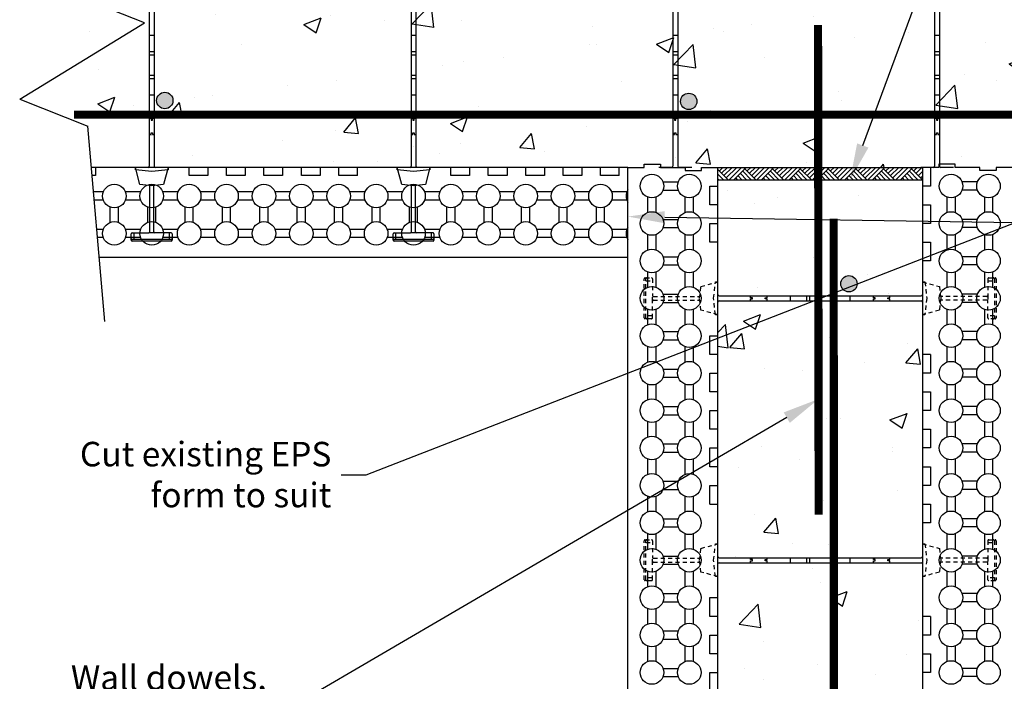
# Model space of a CAD drawing. Units: inches. Extents: x 929 to 994, y 87 to 191.
# Drawn here: x 942 to 972, y 161 to 181 of the extents above; entities that cross this region are included whole.
import ezdxf
from ezdxf import colors
from ezdxf.entities.mleader import LeaderData, LeaderLine
from ezdxf.math import Vec2, Vec3

# ---------------------------------------------------------------- set-up
doc = ezdxf.new("R2010")
doc.units = ezdxf.units.IN
doc.header["$MEASUREMENT"] = 0
doc.linetypes.add('HIDDEN2', pattern=[0.1875, 0.125, -0.0625])
for name, color, linetype in [('Block', 1, 'Continuous'), ('conc', 8, 'Continuous'), ('Knobs', 1, 'Continuous'), ('Web', 6, 'Continuous')]:
    doc.layers.add(name, color=color, linetype=linetype)
doc.layers.add('Dim', color=7, linetype='Continuous', lineweight=25)
doc.styles.add('Annotative', font='arial.ttf', dxfattribs={"height": 0.0625})
pattern_1 = [(50, (0, 0), (5.379451, -0.470641), [0.5625, -6.1875]), (355, (0, 0), (-1.040635, 5.64144), [0.45, -4.95]), (100.45144, (0.4483, -0.039), (4.338816, 5.1708), [0.47805, -5.258566]), (46.1842, (0, 1.5), (8.00431, -1.241395), [0.84375, -9.28125]), (96.6356, (0.667, 1.3966), (7.009965, 7.30589), [0.71708, -7.88785]), (351.1842, (0, 1.5), (7.009965, 7.30589), [0.675, -7.425]), (21, (0.75, 1.125), (4.476803, -3.019642), [0.5625, -6.1875]), (326, (0.75, 1.125), (1.824865, 5.438625), [0.45, -4.95]), (71.45144, (1.123, 0.8734), (6.301668, 2.418984), [0.47805, -5.258566]), (37.5, (0, 0), (0.091199, 2.496704), [0, -4.89, 0, -5.025, 0, -4.96875]), (7.5, (0, 0), (1.9730215, 2.958088), [0, -2.865, 0, -4.7775, 0, -1.89375]), (327.5, (-1.6725, 0), (4.0036683, -0.1691615), [0, -1.875, 0, -5.85, 0, -7.7625]), (317.5, (-2.4225, 0), (4.373896, 0.750787), [0, -2.4375, 0, -3.885, 0, -5.5125])]

msp = doc.modelspace()

# ---------------------------------------------------------------- hatches: boundary and pattern name
at = {"layer": 'conc'}
h = msp.add_hatch(dxfattribs=at)
h.set_pattern_fill('AR-CONC', color=256, scale=0.75, style=0)
h.set_pattern_definition(pattern_1)
h.paths.add_polyline_path([(943.412, 182.784), (986.707, 182.784), (986.707, 176.534), (943.412, 176.534)])
h = msp.add_hatch(dxfattribs=at)
h.set_pattern_fill('AR-CONC', color=256, scale=0.75, style=0)
h.set_pattern_definition(pattern_1)
h.paths.add_polyline_path([(963.107, 176.147), (969.357, 176.147), (969.357, 142.651), (963.107, 142.651)])
at = {"layer": 'Dim'}
h = msp.add_hatch(color=256, dxfattribs=at)
h.dxf.hatch_style = 1
edge = h.paths.add_edge_path()
edge.add_arc((946.204, 178.577), 0.25, 0, 360)
h = msp.add_hatch(color=256, dxfattribs=at)
h.dxf.hatch_style = 1
edge = h.paths.add_edge_path()
edge.add_arc((962.216, 178.55), 0.25, 0, 360)
h = msp.add_hatch(dxfattribs=at)
h.set_pattern_fill('AR-PARQ1', color=256, scale=0.05, angle=315)
h.paths.add_polyline_path([(963.107, 176.534), (969.357, 176.534), (969.357, 176.147), (963.107, 176.147)])
h = msp.add_hatch(color=256, dxfattribs=at)
h.dxf.hatch_style = 1
edge = h.paths.add_edge_path()
edge.add_arc((967.11, 172.978), 0.25, 0, 360)

# ---------------------------------------------------------------- linework, layer by layer
at = {"layer": 'Block'}
for p, q in [((960.857, 176.534), (960.857, 176.634)), ((960.857, 176.634), (961.357, 176.634)), ((961.357, 176.634), (961.357, 176.534)), ((970.357, 176.634), (969.857, 176.634)), ((969.857, 176.634), (969.857, 176.534)), ((970.357, 176.534), (970.357, 176.634)), ((960.357, 141.863), (960.357, 176.534)), ((960.357, 176.534), (960.857, 176.534)), ((961.357, 176.534), (962.107, 176.534)), ((962.107, 176.534), (962.107, 176.434)), ((962.107, 176.434), (962.607, 176.434)), ((962.607, 176.434), (962.607, 176.534)), ((962.607, 176.534), (963.107, 176.534)), ((963.107, 175.963), (963.107, 176.534)), ((969.607, 176.534), (969.357, 176.534)), ((969.357, 176.534), (969.357, 142.651)), ((969.857, 176.534), (969.607, 176.534)), ((969.607, 176.534), (969.607, 175.963)), ((971.107, 176.534), (970.357, 176.534)), ((971.107, 176.434), (971.107, 176.534)), ((971.607, 176.434), (971.107, 176.434)), ((972.107, 176.534), (971.607, 176.534)), ((971.607, 176.534), (971.607, 176.434)), ((962.857, 175.391), (962.857, 175.963)), ((962.857, 175.963), (963.107, 175.963)), ((963.107, 142.104), (963.107, 175.963)), ((969.607, 175.963), (969.357, 175.963)), ((969.357, 175.963), (969.357, 175.391)), ((963.107, 175.391), (962.857, 175.391)), ((963.107, 174.82), (963.107, 175.391)), ((969.357, 175.391), (969.607, 175.391)), ((969.607, 175.391), (969.607, 174.82)), ((962.857, 174.248), (962.857, 174.82)), ((962.857, 174.82), (963.107, 174.82)), ((969.607, 174.82), (969.357, 174.82)), ((969.357, 174.82), (969.357, 174.248)), ((963.107, 174.248), (962.857, 174.248)), ((963.107, 171.391), (963.107, 174.248)), ((969.357, 174.248), (969.607, 174.248)), ((969.607, 174.248), (969.607, 173.677)), ((969.607, 173.677), (969.357, 173.677)), ((969.357, 173.677), (969.357, 170.82)), ((962.857, 170.82), (962.857, 171.391)), ((962.857, 171.391), (963.107, 171.391)), ((963.107, 170.82), (962.857, 170.82)), ((963.107, 170.248), (963.107, 170.82)), ((969.607, 170.82), (969.357, 170.82)), ((969.607, 170.82), (969.607, 170.248)), ((962.857, 169.677), (962.857, 170.248)), ((962.857, 170.248), (963.107, 170.248)), ((969.607, 170.248), (969.357, 170.248)), ((969.357, 170.248), (969.357, 169.677)), ((963.107, 169.677), (962.857, 169.677)), ((963.107, 169.105), (963.107, 169.677)), ((969.357, 169.677), (969.607, 169.677)), ((969.607, 169.677), (969.607, 169.105)), ((962.857, 168.534), (962.857, 169.105)), ((962.857, 169.105), (963.107, 169.105)), ((969.607, 169.105), (969.357, 169.105)), ((969.357, 169.105), (969.357, 168.534)), ((963.107, 168.534), (962.857, 168.534)), ((963.107, 167.963), (963.107, 168.534)), ((969.357, 168.534), (969.607, 168.534)), ((969.607, 168.534), (969.607, 167.963)), ((962.857, 167.391), (962.857, 167.963)), ((962.857, 167.963), (963.107, 167.963)), ((969.607, 167.963), (969.357, 167.963)), ((969.357, 167.963), (969.357, 167.391)), ((963.107, 167.391), (962.857, 167.391)), ((963.107, 166.82), (963.107, 167.391)), ((969.357, 167.391), (969.607, 167.391)), ((969.607, 167.391), (969.607, 166.82)), ((962.857, 166.248), (962.857, 166.82)), ((962.857, 166.82), (963.107, 166.82)), ((969.607, 166.82), (969.357, 166.82)), ((969.357, 166.82), (969.357, 166.248)), ((962.857, 166.248), (963.107, 166.248)), ((963.107, 163.391), (963.107, 166.248)), ((969.357, 166.248), (969.607, 166.248)), ((969.607, 166.248), (969.607, 165.677)), ((969.607, 165.677), (969.357, 165.677)), ((969.357, 165.677), (969.357, 162.82)), ((962.857, 162.82), (962.857, 163.391)), ((962.857, 163.391), (963.107, 163.391)), ((963.107, 162.82), (962.857, 162.82)), ((963.107, 162.248), (963.107, 162.82)), ((969.607, 162.82), (969.357, 162.82)), ((969.607, 162.82), (969.607, 162.248)), ((962.857, 161.677), (962.857, 162.248)), ((962.857, 162.248), (963.107, 162.248)), ((969.607, 162.248), (969.357, 162.248)), ((969.357, 162.248), (969.357, 161.677)), ((963.107, 161.677), (962.857, 161.677)), ((963.107, 161.105), (963.107, 161.677)), ((969.357, 161.677), (969.607, 161.677)), ((969.607, 161.677), (969.607, 161.105)), ((962.857, 160.534), (962.857, 161.105)), ((962.857, 161.105), (963.107, 161.105)), ((969.607, 161.105), (969.357, 161.105)), ((969.357, 161.105), (969.357, 160.534))]:
    msp.add_line(p, q, dxfattribs=at)
at = {"layer": 'Dim'}
for p, q in [((945.73, 182.744), (945.73, 176.574)), ((945.88, 182.744), (945.88, 176.574)), ((953.73, 182.744), (953.73, 176.574)), ((953.88, 182.744), (953.88, 176.574)), ((961.73, 182.744), (961.73, 176.574)), ((961.88, 182.744), (961.88, 176.574)), ((969.73, 182.744), (969.73, 176.574)), ((969.88, 182.744), (969.88, 176.574)), ((945.579, 180.954), (943.5, 181.776)), ((941.769, 178.613), (945.579, 180.954)), ((945.73, 180.571), (945.88, 180.571)), ((953.73, 180.571), (953.88, 180.571)), ((961.73, 180.571), (961.88, 180.571)), ((969.73, 180.571), (969.88, 180.571)), ((945.73, 180.071), (945.88, 180.071)), ((945.73, 179.971), (945.88, 179.971)), ((953.73, 180.071), (953.88, 180.071)), ((953.73, 179.971), (953.88, 179.971)), ((961.73, 180.071), (961.88, 180.071)), ((961.73, 179.971), (961.88, 179.971)), ((969.73, 180.071), (969.88, 180.071)), ((969.73, 179.971), (969.88, 179.971)), ((945.73, 179.346), (945.88, 179.346)), ((953.73, 179.346), (953.88, 179.346)), ((961.73, 179.346), (961.88, 179.346)), ((969.73, 179.346), (969.88, 179.346)), ((945.73, 179.246), (945.88, 179.246)), ((953.73, 179.246), (953.88, 179.246)), ((961.73, 179.246), (961.88, 179.246)), ((969.73, 179.246), (969.88, 179.246)), ((945.73, 178.746), (945.88, 178.746)), ((953.73, 178.746), (953.88, 178.746)), ((961.73, 178.746), (961.88, 178.746)), ((969.73, 178.746), (969.88, 178.746)), ((941.769, 178.613), (943.848, 177.791)), ((945.73, 178.034), (945.785, 178.034)), ((945.785, 178.034), (945.785, 177.974)), ((945.785, 177.974), (945.825, 177.974)), ((945.825, 178.034), (945.88, 178.034)), ((945.825, 177.974), (945.825, 178.034)), ((953.73, 178.034), (953.785, 178.034)), ((953.785, 178.034), (953.785, 177.974)), ((953.785, 177.974), (953.825, 177.974)), ((953.825, 178.034), (953.88, 178.034)), ((953.825, 177.974), (953.825, 178.034)), ((961.73, 178.034), (961.785, 178.034)), ((961.785, 178.034), (961.785, 177.974)), ((961.785, 177.974), (961.825, 177.974)), ((961.825, 178.034), (961.88, 178.034)), ((961.825, 177.974), (961.825, 178.034)), ((969.73, 178.034), (969.785, 178.034)), ((969.785, 178.034), (969.785, 177.974)), ((969.785, 177.974), (969.825, 177.974)), ((969.825, 178.034), (969.88, 178.034)), ((969.825, 177.974), (969.825, 178.034)), ((944.37, 171.83), (943.848, 177.791)), ((945.73, 177.534), (945.785, 177.534)), ((945.785, 177.534), (945.785, 177.594)), ((945.785, 177.594), (945.825, 177.594)), ((945.825, 177.594), (945.825, 177.534)), ((945.825, 177.534), (945.88, 177.534)), ((953.73, 177.534), (953.785, 177.534)), ((953.785, 177.534), (953.785, 177.594)), ((953.785, 177.594), (953.825, 177.594)), ((953.825, 177.594), (953.825, 177.534)), ((953.825, 177.534), (953.88, 177.534)), ((961.73, 177.534), (961.785, 177.534)), ((961.785, 177.534), (961.785, 177.594)), ((961.785, 177.594), (961.825, 177.594)), ((961.825, 177.594), (961.825, 177.534)), ((961.825, 177.534), (961.88, 177.534)), ((969.73, 177.534), (969.785, 177.534)), ((969.785, 177.534), (969.785, 177.594)), ((969.785, 177.594), (969.825, 177.594)), ((969.825, 177.594), (969.825, 177.534)), ((969.825, 177.534), (969.88, 177.534)), ((960.357, 176.534), (943.958, 176.534)), ((946.948, 176.534), (944.09, 176.534)), ((944.09, 176.534), (944.09, 176.284)), ((945.69, 176.534), (945.305, 176.534)), ((945.443, 176.014), (945.305, 176.534)), ((945.305, 176.456), (945.305, 176.534)), ((945.805, 176.403), (945.305, 176.456)), ((946.305, 176.456), (945.805, 176.403)), ((946.305, 176.534), (945.92, 176.534)), ((946.305, 176.534), (946.167, 176.014)), ((946.305, 176.534), (946.305, 176.456)), ((946.948, 176.284), (946.948, 176.534)), ((948.09, 176.534), (947.519, 176.534)), ((947.519, 176.534), (947.519, 176.284)), ((948.09, 176.284), (948.09, 176.534)), ((949.233, 176.534), (948.662, 176.534)), ((948.662, 176.534), (948.662, 176.284)), ((949.233, 176.284), (949.233, 176.534)), ((950.376, 176.534), (949.805, 176.534)), ((949.805, 176.534), (949.805, 176.284)), ((950.376, 176.284), (950.376, 176.534)), ((951.519, 176.534), (950.948, 176.534)), ((950.948, 176.534), (950.948, 176.284)), ((951.519, 176.284), (951.519, 176.534)), ((952.09, 176.284), (952.09, 176.534)), ((954.948, 176.534), (952.09, 176.534)), ((953.69, 176.534), (953.305, 176.534)), ((953.443, 176.014), (953.305, 176.534)), ((953.305, 176.456), (953.305, 176.534)), ((953.805, 176.403), (953.305, 176.456)), ((954.305, 176.456), (953.805, 176.403)), ((954.305, 176.534), (953.92, 176.534)), ((954.305, 176.534), (954.167, 176.014)), ((954.305, 176.534), (954.305, 176.456)), ((954.948, 176.284), (954.948, 176.534)), ((956.09, 176.534), (955.519, 176.534)), ((955.519, 176.534), (955.519, 176.284)), ((956.09, 176.284), (956.09, 176.534)), ((957.233, 176.534), (956.662, 176.534)), ((956.662, 176.534), (956.662, 176.284)), ((957.233, 176.284), (957.233, 176.534)), ((958.376, 176.534), (957.805, 176.534)), ((957.805, 176.534), (957.805, 176.284)), ((958.376, 176.284), (958.376, 176.534)), ((959.519, 176.534), (958.948, 176.534)), ((958.948, 176.534), (958.948, 176.284)), ((959.519, 176.284), (959.519, 176.534)), ((960.09, 176.284), (960.09, 176.534)), ((960.357, 176.534), (960.09, 176.534)), ((961.69, 176.534), (961.305, 176.534)), ((962.305, 176.534), (961.92, 176.534)), ((969.69, 176.534), (969.305, 176.534)), ((970.305, 176.534), (969.92, 176.534)), ((944.09, 176.284), (943.98, 176.284)), ((947.519, 176.284), (946.948, 176.284)), ((948.662, 176.284), (948.09, 176.284)), ((949.805, 176.284), (949.233, 176.284)), ((950.948, 176.284), (950.376, 176.284)), ((952.09, 176.284), (951.519, 176.284)), ((955.519, 176.284), (954.948, 176.284)), ((956.662, 176.284), (956.09, 176.284)), ((957.805, 176.284), (957.233, 176.284)), ((958.948, 176.284), (958.376, 176.284)), ((960.09, 176.284), (959.519, 176.284)), ((944.324, 175.784), (944.024, 175.784)), ((945.467, 175.784), (944.999, 175.784)), ((945.805, 175.974), (945.443, 176.014)), ((945.745, 174.564), (945.745, 175.981)), ((946.167, 176.014), (945.805, 175.974)), ((945.865, 174.564), (945.865, 175.981)), ((946.61, 175.784), (946.142, 175.784)), ((947.753, 175.784), (947.285, 175.784)), ((948.896, 175.784), (948.428, 175.784)), ((950.039, 175.784), (949.571, 175.784)), ((951.181, 175.784), (950.714, 175.784)), ((952.324, 175.784), (951.857, 175.784)), ((953.467, 175.784), (952.999, 175.784)), ((953.805, 175.974), (953.443, 176.014)), ((953.745, 174.564), (953.745, 175.981)), ((954.167, 176.014), (953.805, 175.974)), ((953.865, 174.564), (953.865, 175.981)), ((954.61, 175.784), (954.142, 175.784)), ((955.753, 175.784), (955.285, 175.784)), ((956.896, 175.784), (956.428, 175.784)), ((958.039, 175.784), (957.571, 175.784)), ((959.181, 175.784), (958.714, 175.784)), ((960.324, 175.784), (959.857, 175.784)), ((944.324, 175.534), (944.046, 175.534)), ((945.467, 175.534), (944.999, 175.534)), ((946.61, 175.534), (946.142, 175.534)), ((947.753, 175.534), (947.285, 175.534)), ((948.896, 175.534), (948.428, 175.534)), ((950.039, 175.534), (949.571, 175.534)), ((951.181, 175.534), (950.714, 175.534)), ((952.324, 175.534), (951.857, 175.534)), ((953.467, 175.534), (952.999, 175.534)), ((954.61, 175.534), (954.142, 175.534)), ((955.753, 175.534), (955.285, 175.534)), ((956.896, 175.534), (956.428, 175.534)), ((958.039, 175.534), (957.571, 175.534)), ((959.181, 175.534), (958.714, 175.534)), ((960.324, 175.534), (959.857, 175.534)), ((944.537, 174.854), (944.537, 175.321)), ((944.787, 174.854), (944.787, 175.321)), ((945.68, 174.854), (945.68, 175.321)), ((945.93, 174.854), (945.93, 175.321)), ((946.823, 174.854), (946.823, 175.321)), ((947.073, 174.854), (947.073, 175.321)), ((947.965, 174.854), (947.965, 175.321)), ((948.215, 174.854), (948.215, 175.321)), ((949.108, 174.854), (949.108, 175.321)), ((949.358, 174.854), (949.358, 175.321)), ((950.251, 174.854), (950.251, 175.321)), ((950.501, 174.854), (950.501, 175.321)), ((951.394, 174.854), (951.394, 175.321)), ((951.644, 174.854), (951.644, 175.321)), ((952.537, 174.854), (952.537, 175.321)), ((952.787, 174.854), (952.787, 175.321)), ((953.68, 174.854), (953.68, 175.321)), ((953.93, 174.854), (953.93, 175.321)), ((954.823, 174.854), (954.823, 175.321)), ((955.073, 174.854), (955.073, 175.321)), ((955.965, 174.854), (955.965, 175.321)), ((956.215, 174.854), (956.215, 175.321)), ((957.108, 174.854), (957.108, 175.321)), ((957.358, 174.854), (957.358, 175.321)), ((958.251, 174.854), (958.251, 175.321)), ((958.501, 174.854), (958.501, 175.321)), ((959.394, 174.854), (959.394, 175.321)), ((959.644, 174.854), (959.644, 175.321)), ((944.324, 174.641), (944.124, 174.641)), ((945.467, 174.641), (944.999, 174.641)), ((945.21, 174.534), (945.715, 174.534)), ((945.268, 174.334), (945.268, 174.534)), ((945.895, 174.534), (945.715, 174.534)), ((946.4, 174.534), (945.895, 174.534)), ((946.61, 174.641), (946.142, 174.641)), ((946.342, 174.534), (946.342, 174.334)), ((947.753, 174.641), (947.285, 174.641)), ((948.896, 174.641), (948.428, 174.641)), ((950.039, 174.641), (949.571, 174.641)), ((951.181, 174.641), (950.714, 174.641)), ((952.324, 174.641), (951.857, 174.641)), ((953.467, 174.641), (952.999, 174.641)), ((953.21, 174.534), (953.715, 174.534)), ((953.268, 174.334), (953.268, 174.534)), ((953.895, 174.534), (953.715, 174.534)), ((954.4, 174.534), (953.895, 174.534)), ((954.61, 174.641), (954.142, 174.641)), ((954.342, 174.534), (954.342, 174.334)), ((955.753, 174.641), (955.285, 174.641)), ((956.896, 174.641), (956.428, 174.641)), ((958.039, 174.641), (957.571, 174.641)), ((959.181, 174.641), (958.714, 174.641)), ((960.324, 174.641), (959.857, 174.641)), ((944.324, 174.391), (944.146, 174.391)), ((945.467, 174.391), (944.999, 174.391)), ((945.18, 174.314), (945.18, 174.504)), ((946.4, 174.334), (945.21, 174.334)), ((946.4, 174.284), (945.21, 174.284)), ((946.61, 174.391), (946.142, 174.391)), ((946.43, 174.504), (946.43, 174.314)), ((947.753, 174.391), (947.285, 174.391)), ((948.896, 174.391), (948.428, 174.391)), ((950.039, 174.391), (949.571, 174.391)), ((951.181, 174.391), (950.714, 174.391)), ((952.324, 174.391), (951.857, 174.391)), ((953.467, 174.391), (952.999, 174.391)), ((953.18, 174.314), (953.18, 174.504)), ((954.4, 174.334), (953.21, 174.334)), ((954.4, 174.284), (953.21, 174.284)), ((954.61, 174.391), (954.142, 174.391)), ((954.43, 174.504), (954.43, 174.314)), ((955.753, 174.391), (955.285, 174.391)), ((956.896, 174.391), (956.428, 174.391)), ((958.039, 174.391), (957.571, 174.391)), ((959.181, 174.391), (958.714, 174.391)), ((960.324, 174.391), (959.857, 174.391)), ((960.357, 173.784), (944.199, 173.784))]:
    msp.add_line(p, q, dxfattribs=at)
at = {"layer": 'Dim', "const_width": 0.25}
for points in [[(966.186, 165.921), (966.167, 180.881)], [(943.424, 178.142), (986.995, 178.142)], [(966.658, 140.89), (966.645, 174.968)]]:
    msp.add_lwpolyline(points, dxfattribs=at)
at = {"layer": 'Dim'}
msp.add_lwpolyline([(963.107, 176.534), (969.357, 176.534), (969.357, 176.147), (963.107, 176.147)], close=True, dxfattribs=at)
for centre, radius in [((946.204, 178.577), 0.25), ((962.216, 178.55), 0.25), ((944.662, 175.659), 0.36), ((945.805, 175.659), 0.36), ((946.948, 175.659), 0.36), ((948.09, 175.659), 0.36), ((949.233, 175.659), 0.36), ((950.376, 175.659), 0.36), ((951.519, 175.659), 0.36), ((952.662, 175.659), 0.36), ((953.805, 175.659), 0.36), ((954.948, 175.659), 0.36), ((956.09, 175.659), 0.36), ((957.233, 175.659), 0.36), ((958.376, 175.659), 0.36), ((959.519, 175.659), 0.36), ((944.662, 174.516), 0.36), ((945.805, 174.516), 0.36), ((946.948, 174.516), 0.36), ((948.09, 174.516), 0.36), ((949.233, 174.516), 0.36), ((950.376, 174.516), 0.36), ((951.519, 174.516), 0.36), ((952.662, 174.516), 0.36), ((953.805, 174.516), 0.36), ((954.948, 174.516), 0.36), ((956.09, 174.516), 0.36), ((957.233, 174.516), 0.36), ((958.376, 174.516), 0.36), ((959.519, 174.516), 0.36), ((967.11, 172.978), 0.25)]:
    msp.add_circle(centre, radius, dxfattribs=at)
for centre, radius, start, end in [((945.69, 176.574), 0.04, 270, 0), ((945.92, 176.574), 0.04, 180, 270), ((953.69, 176.574), 0.04, 270, 0), ((953.92, 176.574), 0.04, 180, 270), ((961.69, 176.574), 0.04, 270, 0), ((961.92, 176.574), 0.04, 180, 270), ((969.69, 176.574), 0.04, 270, 0), ((969.92, 176.574), 0.04, 180, 270), ((960.662, 175.659), 0.36, 147.7509, 212.2491), ((945.21, 174.504), 0.03, 90, 180), ((945.715, 174.564), 0.03, 270, 0), ((945.895, 174.564), 0.03, 180, 270), ((946.4, 174.504), 0.03, 0, 90), ((953.21, 174.504), 0.03, 90, 180), ((953.715, 174.564), 0.03, 270, 0), ((953.895, 174.564), 0.03, 180, 270), ((954.4, 174.504), 0.03, 0, 90), ((960.662, 174.516), 0.36, 147.7509, 212.2491), ((945.21, 174.364), 0.03, 180, 270), ((945.21, 174.314), 0.03, 180, 270), ((946.4, 174.364), 0.03, 270, 0), ((946.4, 174.314), 0.03, 270, 0), ((953.21, 174.364), 0.03, 180, 270), ((953.21, 174.314), 0.03, 180, 270), ((954.4, 174.364), 0.03, 270, 0), ((954.4, 174.314), 0.03, 270, 0)]:
    msp.add_arc(centre, radius, start, end, dxfattribs=at)
at = {"layer": 'Knobs'}
for p, q in [((961.427, 176.088), (961.895, 176.088)), ((971.038, 176.088), (970.57, 176.088)), ((961.427, 175.838), (961.895, 175.838)), ((971.038, 175.838), (970.57, 175.838)), ((960.965, 175.157), (960.965, 175.625)), ((961.215, 175.157), (961.215, 175.625)), ((962.107, 175.157), (962.107, 175.625)), ((962.357, 175.157), (962.357, 175.625)), ((970.107, 175.625), (970.107, 175.157)), ((970.357, 175.625), (970.357, 175.157)), ((971.25, 175.625), (971.25, 175.157)), ((971.5, 175.625), (971.5, 175.157)), ((961.427, 174.945), (961.895, 174.945)), ((971.038, 174.945), (970.57, 174.945)), ((961.427, 174.695), (961.895, 174.695)), ((971.038, 174.695), (970.57, 174.695)), ((960.965, 174.014), (960.965, 174.482)), ((961.215, 174.014), (961.215, 174.482)), ((962.107, 174.014), (962.107, 174.482)), ((962.357, 174.014), (962.357, 174.482)), ((970.107, 174.482), (970.107, 174.015)), ((970.357, 174.482), (970.357, 174.015)), ((971.25, 174.482), (971.25, 174.015)), ((971.5, 174.482), (971.5, 174.015)), ((961.427, 173.802), (961.895, 173.802)), ((971.038, 173.802), (970.57, 173.802)), ((960.965, 172.872), (960.965, 173.339)), ((961.215, 172.872), (961.215, 173.339)), ((961.427, 173.552), (961.895, 173.552)), ((962.107, 172.872), (962.107, 173.339)), ((962.357, 172.872), (962.357, 173.339)), ((970.107, 173.339), (970.107, 172.872)), ((970.357, 173.339), (970.357, 172.872)), ((971.038, 173.552), (970.57, 173.552)), ((971.25, 173.339), (971.25, 172.872)), ((971.5, 173.339), (971.5, 172.872)), ((961.427, 172.659), (961.895, 172.659)), ((971.038, 172.659), (970.57, 172.659)), ((960.965, 171.729), (960.965, 172.196)), ((961.215, 171.729), (961.215, 172.196)), ((961.427, 172.409), (961.895, 172.409)), ((962.107, 171.729), (962.107, 172.196)), ((962.357, 171.729), (962.357, 172.196)), ((970.107, 172.196), (970.107, 171.729)), ((970.357, 172.196), (970.357, 171.729)), ((971.038, 172.409), (970.57, 172.409)), ((971.25, 172.196), (971.25, 171.729)), ((971.5, 172.196), (971.5, 171.729)), ((961.427, 171.516), (961.895, 171.516)), ((971.038, 171.516), (970.57, 171.516)), ((961.427, 171.266), (961.895, 171.266)), ((971.038, 171.266), (970.57, 171.266)), ((960.965, 170.586), (960.965, 171.054)), ((961.215, 170.586), (961.215, 171.054)), ((962.107, 170.586), (962.107, 171.054)), ((962.357, 170.586), (962.357, 171.054)), ((970.107, 171.054), (970.107, 170.586)), ((970.357, 171.054), (970.357, 170.586)), ((971.25, 171.054), (971.25, 170.586)), ((971.5, 171.054), (971.5, 170.586)), ((961.427, 170.373), (961.895, 170.373)), ((971.038, 170.373), (970.57, 170.373)), ((961.427, 170.123), (961.895, 170.123)), ((971.038, 170.123), (970.57, 170.123)), ((960.965, 169.443), (960.965, 169.911)), ((961.215, 169.443), (961.215, 169.911)), ((962.107, 169.443), (962.107, 169.911)), ((962.357, 169.443), (962.357, 169.911)), ((970.107, 169.911), (970.107, 169.443)), ((970.357, 169.911), (970.357, 169.443)), ((971.25, 169.911), (971.25, 169.443)), ((971.5, 169.911), (971.5, 169.443)), ((961.427, 169.23), (961.895, 169.23)), ((971.038, 169.23), (970.57, 169.23)), ((961.427, 168.98), (961.895, 168.98)), ((971.038, 168.98), (970.57, 168.98)), ((960.965, 168.3), (960.965, 168.768)), ((961.215, 168.3), (961.215, 168.768)), ((962.107, 168.3), (962.107, 168.768)), ((962.357, 168.3), (962.357, 168.768)), ((970.107, 168.768), (970.107, 168.3)), ((970.357, 168.768), (970.357, 168.3)), ((971.25, 168.768), (971.25, 168.3)), ((971.5, 168.768), (971.5, 168.3)), ((961.427, 168.088), (961.895, 168.088)), ((971.038, 168.088), (970.57, 168.088)), ((960.965, 167.157), (960.965, 167.625)), ((961.215, 167.157), (961.215, 167.625)), ((961.427, 167.838), (961.895, 167.838)), ((962.107, 167.157), (962.107, 167.625)), ((962.357, 167.157), (962.357, 167.625)), ((970.107, 167.625), (970.107, 167.157)), ((970.357, 167.625), (970.357, 167.157)), ((971.038, 167.838), (970.57, 167.838)), ((971.25, 167.625), (971.25, 167.157)), ((971.5, 167.625), (971.5, 167.157)), ((961.427, 166.945), (961.895, 166.945)), ((971.038, 166.945), (970.57, 166.945)), ((960.965, 166.014), (960.965, 166.482)), ((961.215, 166.014), (961.215, 166.482)), ((961.427, 166.695), (961.895, 166.695)), ((962.107, 166.014), (962.107, 166.482)), ((962.357, 166.014), (962.357, 166.482)), ((970.107, 166.482), (970.107, 166.015)), ((970.357, 166.482), (970.357, 166.015)), ((971.038, 166.695), (970.57, 166.695)), ((971.25, 166.482), (971.25, 166.015)), ((971.5, 166.482), (971.5, 166.015)), ((961.427, 165.802), (961.895, 165.802)), ((971.038, 165.802), (970.57, 165.802)), ((961.427, 165.552), (961.895, 165.552)), ((971.038, 165.552), (970.57, 165.552)), ((960.965, 164.872), (960.965, 165.339)), ((961.215, 164.872), (961.215, 165.339)), ((962.107, 164.872), (962.107, 165.339)), ((962.357, 164.872), (962.357, 165.339)), ((970.107, 165.339), (970.107, 164.872)), ((970.357, 165.339), (970.357, 164.872)), ((971.25, 165.339), (971.25, 164.872)), ((971.5, 165.339), (971.5, 164.872)), ((961.427, 164.659), (961.895, 164.659)), ((971.038, 164.659), (970.57, 164.659)), ((961.427, 164.409), (961.895, 164.409)), ((971.038, 164.409), (970.57, 164.409)), ((960.965, 163.729), (960.965, 164.196)), ((961.215, 163.729), (961.215, 164.196)), ((962.107, 163.729), (962.107, 164.196)), ((962.357, 163.729), (962.357, 164.196)), ((970.107, 164.196), (970.107, 163.729)), ((970.357, 164.196), (970.357, 163.729)), ((971.25, 164.196), (971.25, 163.729)), ((971.5, 164.196), (971.5, 163.729)), ((961.427, 163.516), (961.895, 163.516)), ((971.038, 163.516), (970.57, 163.516)), ((961.427, 163.266), (961.895, 163.266)), ((971.038, 163.266), (970.57, 163.266)), ((960.965, 162.586), (960.965, 163.054)), ((961.215, 162.586), (961.215, 163.054)), ((962.107, 162.586), (962.107, 163.054)), ((962.357, 162.586), (962.357, 163.054)), ((970.107, 163.054), (970.107, 162.586)), ((970.357, 163.054), (970.357, 162.586)), ((971.25, 163.054), (971.25, 162.586)), ((971.5, 163.054), (971.5, 162.586)), ((961.427, 162.373), (961.895, 162.373)), ((971.038, 162.373), (970.57, 162.373)), ((960.965, 161.443), (960.965, 161.911)), ((961.215, 161.443), (961.215, 161.911)), ((961.427, 162.123), (961.895, 162.123)), ((962.107, 161.443), (962.107, 161.911)), ((962.357, 161.443), (962.357, 161.911)), ((970.107, 161.911), (970.107, 161.443)), ((970.357, 161.911), (970.357, 161.443)), ((971.038, 162.123), (970.57, 162.123)), ((971.25, 161.911), (971.25, 161.443)), ((971.5, 161.911), (971.5, 161.443)), ((961.427, 161.23), (961.895, 161.23)), ((971.038, 161.23), (970.57, 161.23)), ((961.427, 160.98), (961.895, 160.98)), ((971.038, 160.98), (970.57, 160.98))]:
    msp.add_line(p, q, dxfattribs=at)
for centre in [(961.09, 175.963), (962.232, 175.963), (970.232, 175.963), (971.375, 175.963), (961.09, 174.82), (962.232, 174.82), (970.232, 174.82), (971.375, 174.82), (961.09, 173.677), (962.232, 173.677), (970.232, 173.677), (971.375, 173.677), (961.09, 172.534), (962.232, 172.534), (970.232, 172.534), (971.375, 172.534), (961.09, 171.391), (962.232, 171.391), (970.232, 171.391), (971.375, 171.391), (961.09, 170.248), (962.232, 170.248), (970.232, 170.248), (971.375, 170.248), (961.09, 169.105), (962.232, 169.105), (970.232, 169.105), (971.375, 169.105), (961.09, 167.963), (962.232, 167.963), (970.232, 167.963), (971.375, 167.963), (961.09, 166.82), (962.232, 166.82), (970.232, 166.82), (971.375, 166.82), (961.09, 165.677), (962.232, 165.677), (970.232, 165.677), (971.375, 165.677), (961.09, 164.534), (962.232, 164.534), (970.232, 164.534), (971.375, 164.534), (961.09, 163.391), (962.232, 163.391), (970.232, 163.391), (971.375, 163.391), (961.09, 162.248), (962.232, 162.248), (970.232, 162.248), (971.375, 162.248), (961.09, 161.105), (962.232, 161.105), (970.232, 161.105), (971.375, 161.105)]:
    msp.add_circle(centre, 0.36, dxfattribs=at)
at = {"layer": 'Web', "linetype": 'HIDDEN2'}
for p, q in [((960.857, 171.939), (960.857, 173.129)), ((960.887, 173.159), (961.077, 173.159)), ((960.907, 171.939), (960.907, 173.129)), ((960.907, 173.071), (961.107, 173.071)), ((961.107, 173.129), (961.107, 172.624)), ((962.587, 172.896), (963.107, 173.034)), ((962.977, 172.534), (963.029, 173.034)), ((963.029, 173.034), (963.107, 173.034)), ((963.107, 172.649), (963.107, 173.034)), ((969.357, 173.034), (969.877, 172.896)), ((969.357, 173.034), (969.435, 173.034)), ((969.357, 173.034), (969.357, 172.649)), ((969.435, 173.034), (969.488, 172.534)), ((971.357, 173.129), (971.357, 172.624)), ((971.357, 173.071), (971.557, 173.071)), ((971.387, 173.159), (971.577, 173.159)), ((971.557, 173.129), (971.557, 171.939)), ((971.607, 173.129), (971.607, 171.939)), ((962.547, 172.534), (962.587, 172.896)), ((969.877, 172.896), (969.917, 172.534)), ((961.107, 172.444), (961.107, 172.624)), ((961.107, 171.939), (961.107, 172.444)), ((961.137, 172.594), (962.554, 172.594)), ((961.137, 172.474), (962.554, 172.474)), ((962.587, 172.172), (962.547, 172.534)), ((963.029, 172.034), (962.977, 172.534)), ((963.107, 172.034), (963.107, 172.419)), ((969.357, 172.419), (969.357, 172.034)), ((969.488, 172.534), (969.435, 172.034)), ((969.917, 172.534), (969.877, 172.172)), ((971.327, 172.594), (969.911, 172.594)), ((971.327, 172.474), (969.911, 172.474)), ((971.357, 172.624), (971.357, 172.444)), ((971.357, 171.939), (971.357, 172.444)), ((963.107, 172.034), (962.587, 172.172)), ((969.877, 172.172), (969.357, 172.034)), ((961.077, 171.909), (960.887, 171.909)), ((961.107, 171.997), (960.907, 171.997)), ((963.107, 172.034), (963.029, 172.034)), ((969.435, 172.034), (969.357, 172.034)), ((971.557, 171.997), (971.357, 171.997)), ((971.577, 171.909), (971.387, 171.909)), ((960.857, 163.939), (960.857, 165.129)), ((960.887, 165.159), (961.077, 165.159)), ((960.907, 163.939), (960.907, 165.129)), ((960.907, 165.071), (961.107, 165.071)), ((961.107, 165.129), (961.107, 164.624)), ((962.547, 164.534), (962.587, 164.896)), ((962.587, 164.896), (963.107, 165.034)), ((962.977, 164.534), (963.029, 165.034)), ((963.029, 165.034), (963.107, 165.034)), ((963.107, 164.649), (963.107, 165.034)), ((969.357, 165.034), (969.877, 164.896)), ((969.357, 165.034), (969.435, 165.034)), ((969.357, 165.034), (969.357, 164.649)), ((969.435, 165.034), (969.488, 164.534)), ((969.877, 164.896), (969.917, 164.534)), ((971.357, 165.129), (971.357, 164.624)), ((971.357, 165.071), (971.557, 165.071)), ((971.387, 165.159), (971.577, 165.159)), ((971.557, 165.129), (971.557, 163.939)), ((971.607, 165.129), (971.607, 163.939)), ((961.107, 164.444), (961.107, 164.624)), ((961.137, 164.594), (962.554, 164.594)), ((971.327, 164.594), (969.911, 164.594)), ((971.357, 164.624), (971.357, 164.444)), ((961.107, 163.939), (961.107, 164.444)), ((961.137, 164.474), (962.554, 164.474)), ((962.587, 164.172), (962.547, 164.534)), ((963.029, 164.034), (962.977, 164.534)), ((963.107, 164.034), (963.107, 164.419)), ((969.357, 164.419), (969.357, 164.034)), ((969.488, 164.534), (969.435, 164.034)), ((969.917, 164.534), (969.877, 164.172)), ((971.327, 164.474), (969.911, 164.474)), ((971.357, 163.939), (971.357, 164.444)), ((961.107, 163.997), (960.907, 163.997)), ((963.107, 164.034), (962.587, 164.172)), ((963.107, 164.034), (963.029, 164.034)), ((969.877, 164.172), (969.357, 164.034)), ((969.435, 164.034), (969.357, 164.034)), ((971.557, 163.997), (971.357, 163.997)), ((961.077, 163.909), (960.887, 163.909)), ((971.577, 163.909), (971.387, 163.909))]:
    msp.add_line(p, q, dxfattribs=at)
at = {"layer": 'Web'}
for p, q in [((963.147, 172.609), (969.317, 172.609)), ((963.147, 172.459), (969.317, 172.459)), ((964.107, 172.554), (964.107, 172.609)), ((964.167, 172.554), (964.107, 172.554)), ((964.107, 172.459), (964.107, 172.514)), ((964.107, 172.514), (964.167, 172.514)), ((964.167, 172.514), (964.167, 172.554)), ((964.547, 172.514), (964.547, 172.554)), ((964.547, 172.554), (964.607, 172.554)), ((964.607, 172.514), (964.547, 172.514)), ((964.607, 172.554), (964.607, 172.609)), ((964.607, 172.459), (964.607, 172.514)), ((965.32, 172.459), (965.32, 172.609)), ((965.82, 172.459), (965.82, 172.609)), ((965.92, 172.459), (965.92, 172.609)), ((966.545, 172.459), (966.545, 172.609)), ((966.645, 172.459), (966.645, 172.609)), ((967.145, 172.459), (967.145, 172.609)), ((967.857, 172.554), (967.857, 172.609)), ((967.917, 172.554), (967.857, 172.554)), ((967.857, 172.459), (967.857, 172.514)), ((967.857, 172.514), (967.917, 172.514)), ((967.917, 172.514), (967.917, 172.554)), ((968.297, 172.514), (968.297, 172.554)), ((968.297, 172.554), (968.357, 172.554)), ((968.357, 172.514), (968.297, 172.514)), ((968.357, 172.554), (968.357, 172.609)), ((968.357, 172.459), (968.357, 172.514)), ((963.147, 164.609), (969.317, 164.609)), ((964.107, 164.554), (964.107, 164.609)), ((964.607, 164.554), (964.607, 164.609)), ((965.32, 164.459), (965.32, 164.609)), ((965.82, 164.459), (965.82, 164.609)), ((965.92, 164.459), (965.92, 164.609)), ((966.545, 164.459), (966.545, 164.609)), ((966.645, 164.459), (966.645, 164.609)), ((967.145, 164.459), (967.145, 164.609)), ((967.857, 164.554), (967.857, 164.609)), ((968.357, 164.554), (968.357, 164.609)), ((963.147, 164.459), (969.317, 164.459)), ((964.167, 164.554), (964.107, 164.554)), ((964.107, 164.459), (964.107, 164.514)), ((964.107, 164.514), (964.167, 164.514)), ((964.167, 164.514), (964.167, 164.554)), ((964.547, 164.514), (964.547, 164.554)), ((964.547, 164.554), (964.607, 164.554)), ((964.607, 164.514), (964.547, 164.514)), ((964.607, 164.459), (964.607, 164.514)), ((967.917, 164.554), (967.857, 164.554)), ((967.857, 164.459), (967.857, 164.514)), ((967.857, 164.514), (967.917, 164.514)), ((967.917, 164.514), (967.917, 164.554)), ((968.297, 164.514), (968.297, 164.554)), ((968.297, 164.554), (968.357, 164.554)), ((968.357, 164.514), (968.297, 164.514)), ((968.357, 164.459), (968.357, 164.514))]:
    msp.add_line(p, q, dxfattribs=at)
at = {"layer": 'Web', "linetype": 'HIDDEN2'}
for centre, start, end in [((960.887, 173.129), 90, 180), ((960.937, 173.129), 90, 180), ((961.077, 173.129), 0, 90), ((971.387, 173.129), 90, 180), ((971.527, 173.129), 0, 90), ((971.577, 173.129), 0, 90), ((961.137, 172.624), 180, 270), ((961.137, 172.444), 90, 180), ((971.327, 172.624), 270, 0), ((971.327, 172.444), 0, 90), ((960.887, 171.939), 180, 270), ((960.937, 171.939), 180, 270), ((961.077, 171.939), 270, 0), ((971.387, 171.939), 180, 270), ((971.527, 171.939), 270, 0), ((971.577, 171.939), 270, 0), ((960.887, 165.129), 90, 180), ((960.937, 165.129), 90, 180), ((961.077, 165.129), 0, 90), ((971.387, 165.129), 90, 180), ((971.527, 165.129), 0, 90), ((971.577, 165.129), 0, 90), ((961.137, 164.624), 180, 270), ((971.327, 164.624), 270, 0), ((961.137, 164.444), 90, 180), ((971.327, 164.444), 0, 90), ((960.887, 163.939), 180, 270), ((960.937, 163.939), 180, 270), ((961.077, 163.939), 270, 0), ((971.387, 163.939), 180, 270), ((971.527, 163.939), 270, 0), ((971.577, 163.939), 270, 0)]:
    msp.add_arc(centre, 0.03, start, end, dxfattribs=at)
at = {"layer": 'Web'}
for centre, start, end in [((963.147, 172.649), 180, 270), ((963.147, 172.419), 90, 180), ((969.317, 172.649), 270, 0), ((969.317, 172.419), 0, 90), ((963.147, 164.649), 180, 270), ((969.317, 164.649), 270, 0), ((963.147, 164.419), 90, 180), ((969.317, 164.419), 0, 90)]:
    msp.add_arc(centre, 0.04, start, end, dxfattribs=at)

# ---------------------------------------------------------------- leaders
at = {"layer": 'Dim'}
ml = msp.add_multileader_mtext('Standard', dxfattribs=at)
ml.set_content('Provide expansion joint if required,\\Pper specs', color=256, style='Annotative')
ml.set_leader_properties()
ml.build(insert=Vec2(0, 0))
ml.multileader.update_dxf_attribs({"text_left_attachment_type": 2, "text_right_attachment_type": 2, "dogleg_length": 0.0625, "arrow_head_size": 1.125, "scale": 12})
ctx = ml.context
ctx.base_point, ctx.scale, ctx.char_height, ctx.arrow_head_size, ctx.landing_gap_size, ctx.plane_origin = Vec3(973.012, 190.019), 12, 0.75, 1.125, 0.3, Vec3(967.145, 176.147)
ctx.left_attachment, ctx.right_attachment = 2, 2
notes = []
notes.append((ctx, [(0, (1, 1, 0), (972.262, 190.019), (1, 0), 0.75, [(0, [(967.145, 176.147)], 0, [])])]))
ctx.mtext.insert, ctx.mtext.flow_direction = Vec3(973.312, 191.13), 5
ml = msp.add_multileader_mtext('Standard', dxfattribs=at)
ml.set_content('Cut existing EPS \\Pform to suit', color=256, style='Annotative')
ml.set_leader_properties()
ml.build(insert=Vec2(0, 0))
ml.multileader.update_dxf_attribs({"text_left_attachment_type": 2, "text_right_attachment_type": 2, "dogleg_length": 0.0625, "arrow_head_size": 1.125, "scale": 12})
ctx = ml.context
ctx.base_point, ctx.scale, ctx.char_height, ctx.arrow_head_size, ctx.landing_gap_size, ctx.plane_origin = Vec3(943.238, 167.131), 12, 0.75, 1.125, 0.3, Vec3(960.357, 175.03)
ctx.left_attachment, ctx.right_attachment, ctx.text_align_type = 2, 2, 2
notes.append((ctx, [(0, (1, 1, 0), (952.343, 167.131), (-1, 0), 0.75, [(1, [(960.357, 175.03), (972.215, 174.854)], 0, [])])]))
ctx.mtext.insert, ctx.mtext.alignment, ctx.mtext.flow_direction = Vec3(951.293, 168.15), 3, 5
ml = msp.add_multileader_mtext('Standard', dxfattribs=at)
ml.set_content('Wall dowels,\\Pper specs', color=256, style='Annotative')
ml.set_leader_properties()
ml.build(insert=Vec2(0, 0))
ml.multileader.update_dxf_attribs({"text_left_attachment_type": 2, "text_right_attachment_type": 2, "dogleg_length": 0.0625, "arrow_head_size": 1.125, "scale": 12})
ctx = ml.context
ctx.base_point, ctx.scale, ctx.char_height, ctx.arrow_head_size, ctx.landing_gap_size, ctx.plane_origin = Vec3(943.238, 160.22), 12, 0.75, 1.125, 0.3, Vec3(966.182, 169.457)
ctx.left_attachment, ctx.right_attachment, ctx.text_align_type = 2, 2, 2
notes.append((ctx, [(0, (1, 1, 0), (950.363, 160.22), (-1, 0), 0.75, [(0, [(966.182, 169.457)], 0, [])])]))
ctx.mtext.insert, ctx.mtext.alignment, ctx.mtext.flow_direction = Vec3(949.313, 161.324), 3, 5
for ctx, leaders in notes:
    for number, flags, end, landing, length, lines in leaders:
        leader = LeaderData()
        leader.index, (leader.has_last_leader_line, leader.has_dogleg_vector, leader.attachment_direction) = number, flags
        leader.last_leader_point, leader.dogleg_vector, leader.dogleg_length = Vec3(end), Vec3(landing), length
        for number, points, colour, breaks in lines:
            line = LeaderLine()
            line.index, line.vertices, line.color, line.breaks = number, Vec3.list(points), colors.encode_raw_color(colour), breaks
            leader.lines.append(line)
        ctx.leaders.append(leader)

doc.saveas('drawing.dxf')
